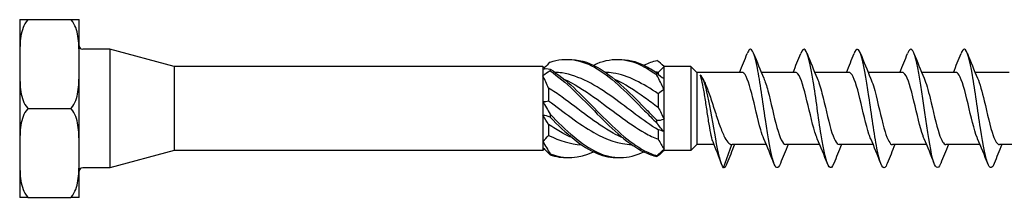
# Model space of a CAD drawing. Units: millimetres. Extents: x 1782 to 2322, y 1258 to 1644.
# Drawn here: x 1917 to 2000, y 1356 to 1371 of the extents above; entities that cross this region are included whole.
import ezdxf

# ---------------------------------------------------------------- set-up
doc = ezdxf.new("R2010")
doc.units = ezdxf.units.MM
doc.layers.add('Part', color=7, linetype='Continuous', lineweight=25)

msp = doc.modelspace()

# ---------------------------------------------------------------- linework, layer by layer
at = {"layer": 'Part'}
for p, q in [((1917.504, 1371.221), (1918.196, 1371.221)), ((1918.196, 1371.221), (1921.81, 1371.221)), ((1921.81, 1371.221), (1922.502, 1371.221)), ((1917.503, 1371.182), (1917.503, 1356.261)), ((1922.503, 1356.261), (1922.503, 1371.182)), ((1925.091, 1368.721), (1922.803, 1368.721)), ((1925.091, 1368.721), (1925.091, 1358.721)), ((1930.503, 1367.271), (1925.091, 1368.721)), ((1930.503, 1367.271), (1930.503, 1360.171)), ((1961.553, 1367.271), (1930.503, 1367.271)), ((1961.553, 1367.271), (1961.553, 1367.044)), ((1961.744, 1367.08), (1961.553, 1367.271)), ((1971.753, 1367.271), (1971.637, 1367.387)), ((1974.003, 1367.271), (1971.753, 1367.271)), ((1971.753, 1367.265), (1971.753, 1367.271)), ((1971.753, 1366.248), (1971.753, 1367.265)), ((1974.003, 1367.271), (1974.003, 1360.171)), ((1974.503, 1366.771), (1974.003, 1367.271)), ((1961.553, 1367.044), (1961.553, 1366.466)), ((1961.553, 1366.466), (1961.553, 1364.3)), ((1971.269, 1366.769), (1971.269, 1366.615)), ((1971.753, 1365.312), (1971.753, 1366.248)), ((1974.503, 1366.771), (1974.503, 1360.671)), ((1978.318, 1366.771), (1974.503, 1366.771)), ((1982.818, 1366.771), (1979.941, 1366.771)), ((1987.318, 1366.771), (1984.441, 1366.771)), ((1991.818, 1366.771), (1988.941, 1366.771)), ((1996.318, 1366.771), (1993.441, 1366.771)), ((2000.818, 1366.771), (1997.941, 1366.771)), ((1962.037, 1365.439), (1962.037, 1364.372)), ((1971.269, 1364.956), (1971.269, 1363.824)), ((1971.753, 1362.825), (1971.753, 1365.312)), ((1961.553, 1364.3), (1961.553, 1363.143)), ((1918.196, 1363.721), (1921.81, 1363.721)), ((1961.553, 1363.143), (1961.553, 1360.977)), ((1962.037, 1362.381), (1962.037, 1361.452)), ((1971.753, 1361.768), (1971.753, 1362.825)), ((1971.269, 1361.909), (1971.269, 1361.119)), ((1971.753, 1360.299), (1971.753, 1361.768)), ((1961.553, 1360.977), (1961.553, 1360.399)), ((1974.503, 1360.671), (1974.003, 1360.171)), ((1975.971, 1360.671), (1974.503, 1360.671)), ((1976.753, 1358.724), (1977.463, 1360.673)), ((1980.365, 1360.671), (1977.488, 1360.671)), ((1984.865, 1360.671), (1981.988, 1360.671)), ((1989.365, 1360.671), (1986.488, 1360.671)), ((1993.865, 1360.671), (1990.988, 1360.671)), ((1998.365, 1360.671), (1995.488, 1360.671)), ((2002.865, 1360.671), (1999.988, 1360.671)), ((1930.503, 1360.171), (1925.091, 1358.721)), ((1961.553, 1360.171), (1930.503, 1360.171)), ((1961.553, 1360.399), (1961.553, 1360.171)), ((1961.672, 1360.29), (1961.553, 1360.171)), ((1971.753, 1360.171), (1971.637, 1360.056)), ((1971.753, 1360.171), (1971.753, 1360.299)), ((1974.003, 1360.171), (1971.753, 1360.171)), ((1925.091, 1358.721), (1922.803, 1358.721)), ((1918.196, 1356.221), (1917.504, 1356.221)), ((1918.196, 1356.221), (1921.81, 1356.221)), ((1922.502, 1356.221), (1921.81, 1356.221))]:
    msp.add_line(p, q, dxfattribs=at)
for centre, radius, start, end in [((1918.889, 1371.182), 1.386, 178.35629, 180), ((1921.117, 1371.182), 1.386, 0, 1.64371), ((1922.803, 1369.021), 0.3, 180, 270), ((1922.803, 1358.421), 0.3, 90, 180), ((1918.889, 1356.261), 1.386, 180, 181.64371), ((1921.117, 1356.261), 1.386, 358.35629, 0)]:
    msp.add_arc(centre, radius, start, end, dxfattribs=at)
for points, knots in [([(1918.196, 1371.221), (1918.18, 1371.206), (1918.165, 1371.19), (1917.993, 1371.001), (1917.865, 1370.759), (1917.611, 1370.084), (1917.552, 1369.559), (1917.5, 1368.497), (1917.504, 1367.96), (1917.504, 1367.471), (1917.504, 1366.983), (1917.5, 1366.446), (1917.552, 1365.384), (1917.611, 1364.859), (1917.865, 1364.184), (1917.993, 1363.942), (1918.165, 1363.753), (1918.18, 1363.737), (1918.196, 1363.721)], [-0.4220245, -0.4220245, -0.4220245, -0.4220245, -0.4151607, -0.4151607, -0.3384674, -0.3384674, -0.1692337, -0.1692337, 0, 0, 0, 0.1692337, 0.1692337, 0.3384674, 0.3384674, 0.4151607, 0.4151607, 0.4220245, 0.4220245, 0.4220245, 0.4220245]), ([(1921.81, 1363.721), (1921.826, 1363.737), (1921.841, 1363.753), (1922.013, 1363.942), (1922.141, 1364.184), (1922.395, 1364.859), (1922.453, 1365.384), (1922.506, 1366.446), (1922.502, 1366.983), (1922.502, 1367.471), (1922.502, 1367.96), (1922.506, 1368.497), (1922.453, 1369.559), (1922.395, 1370.084), (1922.141, 1370.759), (1922.013, 1371.001), (1921.841, 1371.19), (1921.826, 1371.206), (1921.81, 1371.221)], [-0.4220245, -0.4220245, -0.4220245, -0.4220245, -0.4151607, -0.4151607, -0.3384674, -0.3384674, -0.1692337, -0.1692337, 0, 0, 0, 0.1692337, 0.1692337, 0.3384674, 0.3384674, 0.4151607, 0.4151607, 0.4220245, 0.4220245, 0.4220245, 0.4220245]), ([(1981.546, 1359.071), (1981.35, 1358.576), (1981.154, 1358.621), (1980.957, 1359.214), (1980.734, 1359.889), (1980.51, 1361.259), (1980.287, 1362.792), (1980.063, 1364.326), (1979.84, 1365.985), (1979.616, 1367.128), (1979.393, 1368.27), (1979.169, 1368.868), (1978.946, 1368.688), (1978.884, 1368.639), (1978.821, 1368.529), (1978.759, 1368.369)], [123.717979, 123.717979, 123.717979, 123.717979, 124.540397, 124.540397, 124.540397, 125.47679, 125.47679, 125.47679, 126.413184, 126.413184, 126.413184, 127.349578, 127.349578, 127.349578, 127.609434, 127.609434, 127.609434, 127.609434]), ([(1986.046, 1359.078), (1985.915, 1358.744), (1985.783, 1358.638), (1985.652, 1358.799), (1985.428, 1359.072), (1985.205, 1360.109), (1984.981, 1361.508), (1984.758, 1362.908), (1984.534, 1364.635), (1984.311, 1366.021), (1984.087, 1367.407), (1983.864, 1368.417), (1983.64, 1368.66), (1983.513, 1368.798), (1983.386, 1368.687), (1983.259, 1368.365)], [117.434793, 117.434793, 117.434793, 117.434793, 117.985639, 117.985639, 117.985639, 118.922033, 118.922033, 118.922033, 119.858427, 119.858427, 119.858427, 120.794821, 120.794821, 120.794821, 121.326248, 121.326248, 121.326248, 121.326248]), ([(1990.546, 1359.075), (1990.48, 1358.902), (1990.413, 1358.789), (1990.346, 1358.744), (1990.123, 1358.595), (1989.899, 1359.224), (1989.676, 1360.387), (1989.452, 1361.55), (1989.229, 1363.218), (1989.005, 1364.746), (1988.782, 1366.273), (1988.558, 1367.622), (1988.335, 1368.27), (1988.143, 1368.826), (1987.951, 1368.854), (1987.759, 1368.372)], [111.151608, 111.151608, 111.151608, 111.151608, 111.430881, 111.430881, 111.430881, 112.367275, 112.367275, 112.367275, 113.303669, 113.303669, 113.303669, 114.240063, 114.240063, 114.240063, 115.043063, 115.043063, 115.043063, 115.043063]), ([(1995.046, 1359.069), (1995.045, 1359.064), (1995.043, 1359.059), (1995.041, 1359.055), (1994.817, 1358.494), (1994.594, 1358.669), (1994.37, 1359.51), (1994.147, 1360.351), (1993.923, 1361.838), (1993.7, 1363.395), (1993.476, 1364.953), (1993.253, 1366.542), (1993.029, 1367.547), (1992.806, 1368.552), (1992.582, 1368.948), (1992.358, 1368.582), (1992.325, 1368.528), (1992.292, 1368.458), (1992.259, 1368.372)], [104.868423, 104.868423, 104.868423, 104.868423, 104.876123, 104.876123, 104.876123, 105.812517, 105.812517, 105.812517, 106.748911, 106.748911, 106.748911, 107.685305, 107.685305, 107.685305, 108.621699, 108.621699, 108.621699, 108.759878, 108.759878, 108.759878, 108.759878]), ([(1999.546, 1359.075), (1999.386, 1358.671), (1999.225, 1358.613), (1999.065, 1358.941), (1998.841, 1359.399), (1998.618, 1360.596), (1998.394, 1362.069), (1998.171, 1363.542), (1997.947, 1365.255), (1997.724, 1366.543), (1997.5, 1367.831), (1997.276, 1368.664), (1997.053, 1368.718), (1996.955, 1368.742), (1996.857, 1368.617), (1996.759, 1368.365)], [98.585237, 98.585237, 98.585237, 98.585237, 99.25776, 99.25776, 99.25776, 100.194154, 100.194154, 100.194154, 101.130548, 101.130548, 101.130548, 102.066942, 102.066942, 102.066942, 102.476692, 102.476692, 102.476692, 102.476692]), ([(1962.155, 1367.628), (1963.482, 1368.088), (1964.809, 1367.868), (1966.136, 1367.062), (1967.463, 1366.256), (1968.79, 1364.887), (1970.117, 1363.531), (1970.462, 1363.179), (1970.806, 1362.829), (1971.151, 1362.492)], [0.148303, 0.148303, 0.148303, 0.148303, 1.129238, 1.129238, 1.129238, 2.110172, 2.110172, 2.110172, 2.364971, 2.364971, 2.364971, 2.364971]), ([(1965.803, 1367.377), (1965.914, 1367.431), (1966.025, 1367.481), (1966.136, 1367.527), (1967.463, 1368.07), (1968.79, 1367.95), (1970.117, 1367.218), (1970.462, 1367.028), (1970.806, 1366.8), (1971.151, 1366.541)], [1.047198, 1.047198, 1.047198, 1.047198, 1.129238, 1.129238, 1.129238, 2.110172, 2.110172, 2.110172, 2.364971, 2.364971, 2.364971, 2.364971]), ([(1963.678, 1367.863), (1964.497, 1367.884), (1965.317, 1367.661), (1966.136, 1367.204), (1967.463, 1366.466), (1968.79, 1365.138), (1970.117, 1363.781), (1970.462, 1363.428), (1970.806, 1363.075), (1971.151, 1362.733)], [0.523599, 0.523599, 0.523599, 0.523599, 1.129238, 1.129238, 1.129238, 2.110172, 2.110172, 2.110172, 2.364971, 2.364971, 2.364971, 2.364971]), ([(1967.928, 1367.862), (1968.658, 1367.883), (1969.387, 1367.71), (1970.117, 1367.346), (1970.462, 1367.175), (1970.806, 1366.963), (1971.151, 1366.719)], [1.5707963, 1.5707963, 1.5707963, 1.5707963, 2.1101717, 2.1101717, 2.1101717, 2.3649707, 2.3649707, 2.3649707, 2.3649707]), ([(1970.053, 1367.378), (1970.074, 1367.388), (1970.096, 1367.398), (1970.117, 1367.409), (1970.462, 1367.571), (1970.806, 1367.693), (1971.151, 1367.771)], [2.0943951, 2.0943951, 2.0943951, 2.0943951, 2.1101717, 2.1101717, 2.1101717, 2.3649707, 2.3649707, 2.3649707, 2.3649707]), ([(1962.155, 1367.047), (1962.154, 1367.022), (1962.153, 1366.996), (1962.153, 1366.944), (1962.154, 1366.918), (1962.155, 1366.892)], [-0.02500187, -0.02500187, -0.02500187, -0.02500187, -0.01269291, -0.01269291, 0, 0, 0, 0]), ([(1962.155, 1367.047), (1963.482, 1366.235), (1964.809, 1364.862), (1966.136, 1363.506), (1967.463, 1362.15), (1968.79, 1360.852), (1970.117, 1360.156), (1970.462, 1359.975), (1970.806, 1359.833), (1971.151, 1359.735)], [0.148303, 0.148303, 0.148303, 0.148303, 1.129238, 1.129238, 1.129238, 2.110172, 2.110172, 2.110172, 2.364971, 2.364971, 2.364971, 2.364971]), ([(1962.155, 1366.892), (1963.482, 1366.015), (1964.809, 1364.606), (1966.136, 1363.257), (1967.463, 1361.908), (1968.79, 1360.659), (1970.117, 1360.034), (1970.462, 1359.872), (1970.806, 1359.75), (1971.151, 1359.672)], [0.148303, 0.148303, 0.148303, 0.148303, 1.129238, 1.129238, 1.129238, 2.110172, 2.110172, 2.110172, 2.364971, 2.364971, 2.364971, 2.364971]), ([(1971.269, 1361.909), (1969.999, 1362.685), (1968.728, 1363.731), (1967.458, 1364.646), (1966.027, 1365.677), (1964.595, 1366.501), (1963.164, 1366.722), (1962.963, 1366.753), (1962.762, 1366.773), (1962.561, 1366.782)], [-2.393938, -2.393938, -2.393938, -2.393938, -1.45507, -1.45507, -1.45507, -0.396866, -0.396866, -0.396866, -0.248471, -0.248471, -0.248471, -0.248471]), ([(1971.269, 1364.956), (1969.999, 1365.829), (1968.728, 1366.508), (1967.458, 1366.715), (1967.243, 1366.75), (1967.027, 1366.771), (1966.811, 1366.779)], [-2.393938, -2.393938, -2.393938, -2.393938, -1.45507, -1.45507, -1.45507, -1.295669, -1.295669, -1.295669, -1.295669]), ([(1971.151, 1366.541), (1971.152, 1366.57), (1971.153, 1366.599), (1971.153, 1366.659), (1971.152, 1366.689), (1971.151, 1366.719)], [-0.02500187, -0.02500187, -0.02500187, -0.02500187, -0.01269291, -0.01269291, 0, 0, 0, 0]), ([(1975.882, 1360.9), (1975.876, 1360.915), (1975.87, 1360.931), (1975.804, 1361.114), (1975.744, 1361.352), (1975.625, 1361.94), (1975.565, 1362.286), (1975.445, 1363.039), (1975.386, 1363.439), (1975.266, 1364.242), (1975.206, 1364.636), (1975.089, 1365.35), (1975.032, 1365.665), (1974.917, 1366.195), (1974.86, 1366.405), (1974.803, 1366.549)], [0.1096961, 0.1096961, 0.1096961, 0.1096961, 0.1218127, 0.1218127, 0.2436255, 0.2436255, 0.3654382, 0.3654382, 0.487251, 0.487251, 0.6090637, 0.6090637, 0.7256712, 0.7256712, 0.8422787, 0.8422787, 0.8422787, 0.8422787]), ([(1976.753, 1358.724), (1976.536, 1358.994), (1976.319, 1359.977), (1976.102, 1361.172), (1975.884, 1362.368), (1975.667, 1363.739), (1975.45, 1364.755), (1975.234, 1365.764), (1975.019, 1366.405), (1974.803, 1366.549)], [0, 0, 0, 0, 0.909563, 0.909563, 0.909563, 1.819127, 1.819127, 1.819127, 2.722714, 2.722714, 2.722714, 2.722714]), ([(1980.158, 1361.166), (1980.071, 1361.363), (1979.985, 1361.615), (1979.898, 1361.911), (1979.645, 1362.778), (1979.392, 1363.995), (1979.139, 1364.977), (1978.887, 1365.958), (1978.634, 1366.666), (1978.381, 1366.76), (1978.36, 1366.768), (1978.339, 1366.771), (1978.318, 1366.771)], [124.665875, 124.665875, 124.665875, 124.665875, 125.02825, 125.02825, 125.02825, 126.087811, 126.087811, 126.087811, 127.147373, 127.147373, 127.147373, 127.234502, 127.234502, 127.234502, 127.234502]), ([(1980.148, 1366.276), (1980.265, 1366.008), (1980.381, 1365.642), (1980.498, 1365.208), (1980.751, 1364.267), (1981.004, 1363.044), (1981.257, 1362.126), (1981.501, 1361.242), (1981.744, 1360.675), (1981.988, 1360.672)], [-126.661538, -126.661538, -126.661538, -126.661538, -126.172756, -126.172756, -126.172756, -125.113195, -125.113195, -125.113195, -124.09291, -124.09291, -124.09291, -124.09291]), ([(1984.658, 1361.164), (1984.589, 1361.321), (1984.52, 1361.512), (1984.451, 1361.734), (1984.199, 1362.551), (1983.946, 1363.755), (1983.693, 1364.767), (1983.44, 1365.779), (1983.187, 1366.559), (1982.934, 1366.732), (1982.895, 1366.758), (1982.857, 1366.77), (1982.818, 1366.769)], [118.382689, 118.382689, 118.382689, 118.382689, 118.670881, 118.670881, 118.670881, 119.730443, 119.730443, 119.730443, 120.790004, 120.790004, 120.790004, 120.951317, 120.951317, 120.951317, 120.951317]), ([(1984.648, 1366.276), (1984.782, 1365.966), (1984.917, 1365.525), (1985.051, 1365.006), (1985.304, 1364.029), (1985.557, 1362.811), (1985.81, 1361.938), (1986.036, 1361.157), (1986.262, 1360.679), (1986.488, 1360.673)], [-120.378352, -120.378352, -120.378352, -120.378352, -119.815387, -119.815387, -119.815387, -118.755826, -118.755826, -118.755826, -117.809725, -117.809725, -117.809725, -117.809725]), ([(1989.158, 1361.162), (1989.107, 1361.278), (1989.056, 1361.414), (1989.005, 1361.568), (1988.752, 1362.331), (1988.499, 1363.515), (1988.246, 1364.552), (1987.993, 1365.588), (1987.74, 1366.436), (1987.487, 1366.687), (1987.431, 1366.743), (1987.374, 1366.769), (1987.318, 1366.767)], [112.099504, 112.099504, 112.099504, 112.099504, 112.313513, 112.313513, 112.313513, 113.373074, 113.373074, 113.373074, 114.432635, 114.432635, 114.432635, 114.668132, 114.668132, 114.668132, 114.668132]), ([(1989.148, 1366.277), (1989.3, 1365.924), (1989.452, 1365.404), (1989.604, 1364.798), (1989.857, 1363.79), (1990.11, 1362.584), (1990.363, 1361.759), (1990.571, 1361.081), (1990.78, 1360.682), (1990.988, 1360.675)], [-114.095167, -114.095167, -114.095167, -114.095167, -113.458019, -113.458019, -113.458019, -112.398457, -112.398457, -112.398457, -111.526539, -111.526539, -111.526539, -111.526539]), ([(1993.658, 1361.161), (1993.624, 1361.236), (1993.591, 1361.321), (1993.558, 1361.414), (1993.305, 1362.118), (1993.052, 1363.277), (1992.799, 1364.332), (1992.546, 1365.387), (1992.293, 1366.298), (1992.04, 1366.626), (1991.966, 1366.722), (1991.892, 1366.767), (1991.818, 1366.765)], [105.816319, 105.816319, 105.816319, 105.816319, 105.956144, 105.956144, 105.956144, 107.015705, 107.015705, 107.015705, 108.075267, 108.075267, 108.075267, 108.384947, 108.384947, 108.384947, 108.384947]), ([(1993.648, 1366.279), (1993.818, 1365.883), (1993.988, 1365.277), (1994.158, 1364.583), (1994.41, 1363.55), (1994.663, 1362.363), (1994.916, 1361.592), (1995.107, 1361.011), (1995.297, 1360.684), (1995.488, 1360.677)], [-107.811982, -107.811982, -107.811982, -107.811982, -107.10065, -107.10065, -107.10065, -106.041089, -106.041089, -106.041089, -105.243354, -105.243354, -105.243354, -105.243354]), ([(1998.158, 1361.159), (1998.142, 1361.195), (1998.127, 1361.233), (1998.111, 1361.273), (1997.858, 1361.915), (1997.605, 1363.04), (1997.352, 1364.109), (1997.099, 1365.177), (1996.846, 1366.146), (1996.593, 1366.549), (1996.502, 1366.696), (1996.41, 1366.765), (1996.318, 1366.763)], [99.533133, 99.533133, 99.533133, 99.533133, 99.598775, 99.598775, 99.598775, 100.658337, 100.658337, 100.658337, 101.717898, 101.717898, 101.717898, 102.101761, 102.101761, 102.101761, 102.101761]), ([(1998.148, 1366.28), (1998.336, 1365.842), (1998.523, 1365.145), (1998.711, 1364.364), (1998.964, 1363.311), (1999.217, 1362.149), (1999.47, 1361.436), (1999.642, 1360.949), (1999.815, 1360.684), (1999.988, 1360.679)], [-101.528797, -101.528797, -101.528797, -101.528797, -100.743281, -100.743281, -100.743281, -99.68372, -99.68372, -99.68372, -98.960169, -98.960169, -98.960169, -98.960169]), ([(1968.282, 1361.242), (1968.008, 1361.362), (1967.733, 1361.499), (1967.458, 1361.652), (1966.027, 1362.45), (1964.595, 1363.651), (1963.164, 1364.678), (1962.788, 1364.947), (1962.413, 1365.204), (1962.037, 1365.439)], [-1.658063, -1.658063, -1.658063, -1.658063, -1.45507, -1.45507, -1.45507, -0.396866, -0.396866, -0.396866, -0.119336, -0.119336, -0.119336, -0.119336]), ([(1963.324, 1366.197), (1964.165, 1365.823), (1965.006, 1365.295), (1965.848, 1364.692), (1967.279, 1363.666), (1968.711, 1362.464), (1970.142, 1361.663), (1970.518, 1361.453), (1970.893, 1361.269), (1971.269, 1361.119)], [0.436332, 0.436332, 0.436332, 0.436332, 1.058204, 1.058204, 1.058204, 2.116408, 2.116408, 2.116408, 2.393938, 2.393938, 2.393938, 2.393938]), ([(1967.574, 1366.197), (1968.43, 1365.816), (1969.286, 1365.275), (1970.142, 1364.66), (1970.518, 1364.39), (1970.893, 1364.107), (1971.269, 1363.824)], [1.4835299, 1.4835299, 1.4835299, 1.4835299, 2.1164076, 2.1164076, 2.1164076, 2.3939385, 2.3939385, 2.3939385, 2.3939385]), ([(1975.133, 1366.011), (1975.156, 1365.963), (1975.179, 1365.914), (1975.336, 1365.565), (1975.468, 1365.211), (1975.735, 1364.432), (1975.868, 1364.017), (1976.135, 1363.183), (1976.267, 1362.774), (1976.534, 1362.022), (1976.667, 1361.688), (1976.911, 1361.189), (1977.021, 1361.009), (1977.242, 1360.756), (1977.352, 1360.685), (1977.463, 1360.673)], [0.1085606, 0.1085606, 0.1085606, 0.1085606, 0.1314111, 0.1314111, 0.2628222, 0.2628222, 0.3942333, 0.3942333, 0.5256445, 0.5256445, 0.6570556, 0.6570556, 0.7659144, 0.7659144, 0.8747732, 0.8747732, 0.8747732, 0.8747732]), ([(1962.037, 1364.372), (1963.307, 1363.435), (1964.578, 1362.406), (1965.848, 1361.688), (1966.913, 1361.086), (1967.979, 1360.72), (1969.045, 1360.666)], [0.119336, 0.119336, 0.119336, 0.119336, 1.058204, 1.058204, 1.058204, 1.845924, 1.845924, 1.845924, 1.845924]), ([(1918.196, 1363.721), (1918.18, 1363.706), (1918.165, 1363.69), (1917.993, 1363.501), (1917.865, 1363.259), (1917.611, 1362.584), (1917.552, 1362.059), (1917.5, 1360.997), (1917.504, 1360.46), (1917.504, 1359.971), (1917.504, 1359.483), (1917.5, 1358.946), (1917.552, 1357.884), (1917.611, 1357.359), (1917.865, 1356.684), (1917.993, 1356.442), (1918.165, 1356.253), (1918.18, 1356.237), (1918.196, 1356.221)], [-0.4220245, -0.4220245, -0.4220245, -0.4220245, -0.4151607, -0.4151607, -0.3384674, -0.3384674, -0.1692337, -0.1692337, 0, 0, 0, 0.1692337, 0.1692337, 0.3384674, 0.3384674, 0.4151607, 0.4151607, 0.4220245, 0.4220245, 0.4220245, 0.4220245]), ([(1921.81, 1356.221), (1921.826, 1356.237), (1921.841, 1356.253), (1922.013, 1356.442), (1922.141, 1356.684), (1922.395, 1357.359), (1922.453, 1357.884), (1922.506, 1358.946), (1922.502, 1359.483), (1922.502, 1359.971), (1922.502, 1360.46), (1922.506, 1360.997), (1922.453, 1362.059), (1922.395, 1362.584), (1922.141, 1363.259), (1922.013, 1363.501), (1921.841, 1363.69), (1921.826, 1363.706), (1921.81, 1363.721)], [-0.4220245, -0.4220245, -0.4220245, -0.4220245, -0.4151607, -0.4151607, -0.3384674, -0.3384674, -0.1692337, -0.1692337, 0, 0, 0, 0.1692337, 0.1692337, 0.3384674, 0.3384674, 0.4151607, 0.4151607, 0.4220245, 0.4220245, 0.4220245, 0.4220245]), ([(1962.155, 1363.232), (1962.154, 1363.191), (1962.153, 1363.151), (1962.153, 1363.068), (1962.154, 1363.026), (1962.155, 1362.985)], [-0.02500187, -0.02500187, -0.02500187, -0.02500187, -0.01269291, -0.01269291, 0, 0, 0, 0]), ([(1962.155, 1363.232), (1963.482, 1361.884), (1964.809, 1360.64), (1966.136, 1360.023), (1967.442, 1359.416), (1968.747, 1359.434), (1970.053, 1360.065)], [0.148303, 0.148303, 0.148303, 0.148303, 1.129238, 1.129238, 1.129238, 2.094395, 2.094395, 2.094395, 2.094395]), ([(1962.155, 1362.985), (1963.482, 1361.649), (1964.809, 1360.459), (1966.136, 1359.916), (1966.733, 1359.672), (1967.331, 1359.562), (1967.928, 1359.581)], [0.148303, 0.148303, 0.148303, 0.148303, 1.129238, 1.129238, 1.129238, 1.570796, 1.570796, 1.570796, 1.570796]), ([(1964.032, 1361.243), (1963.743, 1361.369), (1963.453, 1361.514), (1963.164, 1361.677), (1962.788, 1361.889), (1962.413, 1362.127), (1962.037, 1362.381)], [-0.6108652, -0.6108652, -0.6108652, -0.6108652, -0.3968665, -0.3968665, -0.3968665, -0.1193357, -0.1193357, -0.1193357, -0.1193357]), ([(1971.151, 1362.492), (1971.152, 1362.531), (1971.153, 1362.571), (1971.153, 1362.651), (1971.152, 1362.692), (1971.151, 1362.733)], [-0.02500187, -0.02500187, -0.02500187, -0.02500187, -0.01269291, -0.01269291, 0, 0, 0, 0]), ([(1962.155, 1359.906), (1962.154, 1359.891), (1962.153, 1359.876), (1962.153, 1359.845), (1962.154, 1359.83), (1962.155, 1359.814)], [-0.02500187, -0.02500187, -0.02500187, -0.02500187, -0.01269291, -0.01269291, 0, 0, 0, 0]), ([(1971.151, 1359.672), (1971.152, 1359.683), (1971.153, 1359.693), (1971.153, 1359.714), (1971.152, 1359.724), (1971.151, 1359.735)], [-0.02500187, -0.02500187, -0.02500187, -0.02500187, -0.01269291, -0.01269291, 0, 0, 0, 0]), ([(1977.046, 1359.071), (1977.009, 1358.974), (1976.971, 1358.896), (1976.934, 1358.839), (1976.873, 1358.748), (1976.813, 1358.71), (1976.753, 1358.724)], [130.0011639, 130.0011639, 130.0011639, 130.0011639, 130.1587603, 130.1587603, 130.1587603, 130.4110017, 130.4110017, 130.4110017, 130.4110017])]:
    msp.add_open_spline(points, degree=3, knots=knots, dxfattribs=at)
for points in [[(1978.115, 1366.771), (1978.337, 1367.301), (1978.55, 1367.837), (1978.759, 1368.374)], [(1979.296, 1368.374), (1979.571, 1367.672), (1979.851, 1366.971), (1980.148, 1366.284)], [(1982.615, 1366.771), (1982.837, 1367.301), (1983.05, 1367.837), (1983.259, 1368.374)], [(1983.796, 1368.374), (1984.071, 1367.672), (1984.351, 1366.971), (1984.648, 1366.284)], [(1987.115, 1366.771), (1987.337, 1367.301), (1987.55, 1367.837), (1987.759, 1368.374)], [(1988.296, 1368.374), (1988.571, 1367.672), (1988.851, 1366.971), (1989.148, 1366.284)], [(1991.615, 1366.771), (1991.837, 1367.301), (1992.05, 1367.837), (1992.259, 1368.374)], [(1992.796, 1368.374), (1993.071, 1367.672), (1993.351, 1366.971), (1993.648, 1366.284)], [(1996.115, 1366.771), (1996.337, 1367.301), (1996.55, 1367.837), (1996.759, 1368.374)], [(1997.296, 1368.374), (1997.571, 1367.672), (1997.851, 1366.971), (1998.148, 1366.284)], [(1961.553, 1367.044), (1961.75, 1367.1), (1961.952, 1367.1), (1962.155, 1367.047)], [(1962.155, 1367.628), (1961.996, 1367.464), (1961.833, 1367.303), (1961.672, 1367.153)], [(1971.753, 1367.265), (1971.556, 1367.484), (1971.354, 1367.652), (1971.151, 1367.771)], [(1971.753, 1367.265), (1971.586, 1367.098), (1971.421, 1366.931), (1971.269, 1366.769)], [(1962.155, 1366.892), (1961.957, 1366.776), (1961.754, 1366.634), (1961.553, 1366.466)], [(1962.037, 1365.439), (1961.885, 1365.795), (1961.721, 1366.138), (1961.553, 1366.466)], [(1971.269, 1366.769), (1971.2, 1366.774), (1971.13, 1366.778), (1971.061, 1366.78)], [(1971.151, 1366.719), (1971.349, 1366.538), (1971.552, 1366.376), (1971.753, 1366.248)], [(1971.753, 1365.312), (1971.556, 1365.727), (1971.354, 1366.14), (1971.151, 1366.541)], [(1975.02, 1366.246), (1975.058, 1366.168), (1975.095, 1366.089), (1975.133, 1366.011)], [(1971.753, 1365.312), (1971.586, 1365.222), (1971.421, 1365.105), (1971.269, 1364.956)], [(1961.553, 1364.3), (1961.72, 1364.29), (1961.885, 1364.311), (1962.037, 1364.372)], [(1961.553, 1364.3), (1961.75, 1363.972), (1961.952, 1363.612), (1962.155, 1363.232)], [(1971.269, 1363.824), (1971.421, 1363.503), (1971.585, 1363.169), (1971.753, 1362.825)], [(1962.155, 1362.985), (1961.957, 1363.074), (1961.754, 1363.131), (1961.553, 1363.143)], [(1962.037, 1362.381), (1961.885, 1362.608), (1961.721, 1362.863), (1961.553, 1363.143)], [(1971.151, 1362.733), (1971.349, 1362.727), (1971.552, 1362.754), (1971.753, 1362.825)], [(1971.753, 1361.768), (1971.556, 1361.965), (1971.354, 1362.209), (1971.151, 1362.492)], [(1961.553, 1360.977), (1961.72, 1361.117), (1961.885, 1361.275), (1962.037, 1361.452)], [(1962.037, 1361.452), (1962.956, 1360.991), (1963.875, 1360.712), (1964.795, 1360.666)], [(1971.753, 1361.768), (1971.586, 1361.846), (1971.421, 1361.896), (1971.269, 1361.909)], [(1961.553, 1360.977), (1961.75, 1360.593), (1961.952, 1360.234), (1962.155, 1359.906)], [(1971.269, 1361.119), (1971.421, 1360.817), (1971.585, 1360.543), (1971.753, 1360.299)], [(1976.597, 1359.032), (1976.362, 1359.656), (1976.126, 1360.28), (1975.882, 1360.9)], [(1977.691, 1360.671), (1977.469, 1360.142), (1977.256, 1359.606), (1977.046, 1359.069)], [(1977.463, 1360.673), (1977.471, 1360.672), (1977.479, 1360.671), (1977.488, 1360.672)], [(1981.009, 1359.069), (1980.735, 1359.771), (1980.455, 1360.472), (1980.158, 1361.159)], [(1982.191, 1360.671), (1981.969, 1360.142), (1981.756, 1359.606), (1981.546, 1359.069)], [(1985.509, 1359.069), (1985.235, 1359.771), (1984.955, 1360.472), (1984.658, 1361.159)], [(1986.691, 1360.671), (1986.469, 1360.142), (1986.256, 1359.606), (1986.046, 1359.069)], [(1990.009, 1359.069), (1989.735, 1359.771), (1989.455, 1360.472), (1989.158, 1361.159)], [(1991.191, 1360.671), (1990.969, 1360.142), (1990.756, 1359.606), (1990.546, 1359.069)], [(1994.509, 1359.069), (1994.235, 1359.771), (1993.955, 1360.472), (1993.658, 1361.159)], [(1995.691, 1360.671), (1995.469, 1360.142), (1995.256, 1359.606), (1995.046, 1359.069)], [(1999.009, 1359.069), (1998.735, 1359.771), (1998.455, 1360.472), (1998.158, 1361.159)], [(2000.191, 1360.671), (1999.969, 1360.142), (1999.756, 1359.606), (1999.546, 1359.069)], [(1962.155, 1359.814), (1961.957, 1360.019), (1961.754, 1360.219), (1961.553, 1360.399)], [(1962.155, 1359.906), (1963.371, 1359.415), (1964.587, 1359.483), (1965.803, 1360.066)], [(1962.155, 1359.814), (1962.663, 1359.639), (1963.17, 1359.562), (1963.678, 1359.58)], [(1971.151, 1359.735), (1971.349, 1359.91), (1971.552, 1360.1), (1971.753, 1360.299)], [(1971.637, 1360.056), (1971.477, 1359.896), (1971.315, 1359.768), (1971.151, 1359.672)]]:
    msp.add_open_spline(points, degree=3, dxfattribs=at)

doc.saveas('drawing.dxf')
